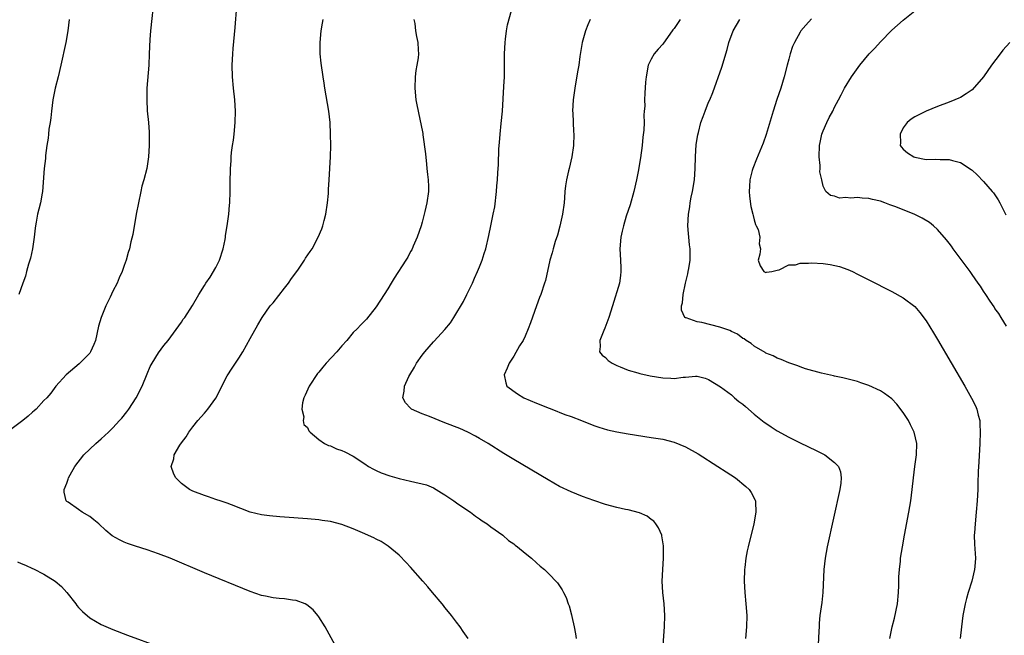
# Model space of a CAD drawing. Units: inches. Extents: x 2619000 to 2622000, y 1464000 to 1467000.
# Drawn here: x 2619495 to 2619667, y 1466284 to 1466391 of the extents above; entities that cross this region are included whole.
import ezdxf

# ---------------------------------------------------------------- set-up
doc = ezdxf.new("R2010")
doc.units = ezdxf.units.IN
doc.header["$MEASUREMENT"] = 0
doc.layers.add('LD26191464_10ft', color=111, linetype='Continuous')

msp = doc.modelspace()

# ---------------------------------------------------------------- linework, layer by layer
at = {"layer": 'LD26191464_10ft'}
for points, elevation in [([(2619518.21, 1466395), (2619517.62, 1466389), (2619517.48, 1466387.48), (2619517.36, 1466385), (2619517.28, 1466383), (2619516.97, 1466379), (2619516.93, 1466377), (2619517.04, 1466375.04), (2619517.25, 1466373), (2619517.35, 1466371.35), (2619517.39, 1466371), (2619517.38, 1466369), (2619517.24, 1466367), (2619516.94, 1466365), (2619516.42, 1466363), (2619516.1, 1466361.9), (2619515.91, 1466361), (2619515.48, 1466359), (2619515.1, 1466357), (2619514.52, 1466353.48), (2619514.19, 1466352.19), (2619513.91, 1466351), (2619513.68, 1466350.32), (2619513.33, 1466349), (2619513, 1466348.09), (2619512.65, 1466347), (2619512.1, 1466345.9), (2619511.77, 1466345), (2619511, 1466343.56), (2619510.56, 1466342.56), (2619509.8, 1466341), (2619508.98, 1466339), (2619508.53, 1466337.47), (2619507.97, 1466335), (2619507.73, 1466334.27), (2619507.15, 1466333), (2619507, 1466332.78), (2619505.12, 1466330.88), (2619502.89, 1466329), (2619501.05, 1466327), (2619500.21, 1466325.79), (2619499.48, 1466325), (2619499, 1466324.52), (2619497.62, 1466323), (2619497.3, 1466322.7), (2619497, 1466322.46), (2619496.24, 1466321.76), (2619495.29, 1466321), (2619493, 1466319.27)], 9790), ([(2619550.53, 1466280.53), (2619548.08, 1466285), (2619547, 1466286.75), (2619546.82, 1466287), (2619545.99, 1466287.99), (2619544.88, 1466288.88), (2619544.6, 1466289), (2619543, 1466289.61), (2619542.36, 1466289.64), (2619541, 1466289.89), (2619540.06, 1466289.94), (2619539, 1466290.08), (2619537.65, 1466290.35), (2619537, 1466290.5), (2619535, 1466291.18), (2619527, 1466294.45), (2619521, 1466296.98), (2619519, 1466297.74), (2619517, 1466298.45), (2619515, 1466299.09), (2619513.58, 1466299.58), (2619513, 1466299.79), (2619512.17, 1466300.17), (2619510.91, 1466300.91), (2619509.82, 1466301.82), (2619508.56, 1466303), (2619507.71, 1466303.71), (2619507, 1466304.27), (2619505.69, 1466305), (2619505, 1466305.46), (2619503.25, 1466306.75), (2619503, 1466306.91), (2619502.9, 1466307), (2619502.53, 1466308.53), (2619502.52, 1466309), (2619503, 1466310.1), (2619503.24, 1466310.76), (2619503.27, 1466311), (2619503.56, 1466311.56), (2619504.36, 1466313), (2619505.94, 1466315), (2619508.08, 1466317), (2619509, 1466317.83), (2619510.25, 1466319), (2619511, 1466319.75), (2619512.2, 1466321), (2619512.58, 1466321.42), (2619513.49, 1466322.51), (2619513.83, 1466323), (2619515.09, 1466325), (2619516.12, 1466327), (2619517, 1466329.17), (2619517.55, 1466330.45), (2619517.86, 1466331), (2619519, 1466332.85), (2619519.91, 1466334.09), (2619520.66, 1466335), (2619523, 1466338.19), (2619523.32, 1466338.68), (2619523.59, 1466339), (2619524.94, 1466341.06), (2619526.03, 1466343), (2619527, 1466344.55), (2619527.25, 1466345), (2619527.99, 1466346.01), (2619529, 1466347.7), (2619529.65, 1466349), (2619530.3, 1466351), (2619530.62, 1466352.62), (2619530.67, 1466353), (2619530.7, 1466353.3), (2619530.97, 1466355), (2619531.26, 1466357), (2619531.4, 1466358.6), (2619531.46, 1466359), (2619531.52, 1466361), (2619531.52, 1466362.48), (2619531.57, 1466365), (2619531.68, 1466366.32), (2619531.7, 1466367), (2619531.76, 1466367.76), (2619531.93, 1466369), (2619532.08, 1466369.92), (2619532.22, 1466371), (2619532.4, 1466373), (2619532.41, 1466375), (2619532.3, 1466377), (2619532.11, 1466379), (2619531.91, 1466381), (2619531.84, 1466383), (2619531.95, 1466385), (2619532.05, 1466385.95), (2619532.38, 1466389.62), (2619532.67, 1466393.33)], 9780), ([(2619503.38, 1466391), (2619503.15, 1466389), (2619502.8, 1466387), (2619501.96, 1466383), (2619501.49, 1466381), (2619500.97, 1466379), (2619500.55, 1466377), (2619500.29, 1466375), (2619500.17, 1466373.83), (2619500.06, 1466373), (2619499.87, 1466371.87), (2619499.77, 1466371), (2619499.71, 1466370.29), (2619499.5, 1466369), (2619499.28, 1466367.28), (2619499.24, 1466366.76), (2619499.02, 1466365), (2619498.72, 1466361), (2619498.68, 1466360.68), (2619498.39, 1466359), (2619498.09, 1466357.91), (2619497.89, 1466357), (2619497.64, 1466355.64), (2619497.5, 1466355), (2619497.44, 1466354.56), (2619497.27, 1466353), (2619496.99, 1466351), (2619496.64, 1466349.36), (2619496.55, 1466349), (2619496.31, 1466348.31), (2619495.95, 1466347), (2619495.77, 1466346.23), (2619495.29, 1466345), (2619494.59, 1466343)], 9800), ([(2619573.06, 1466283), (2619572.17, 1466284.17), (2619571.67, 1466285), (2619571, 1466285.85), (2619570.14, 1466287), (2619569.61, 1466287.61), (2619569, 1466288.39), (2619568.72, 1466288.72), (2619568.52, 1466289), (2619566.84, 1466291), (2619565.98, 1466291.98), (2619565.12, 1466293), (2619563, 1466295.42), (2619562.24, 1466296.25), (2619561, 1466297.51), (2619559.09, 1466299.09), (2619557.89, 1466299.89), (2619557, 1466300.32), (2619556.57, 1466300.57), (2619554.58, 1466301.42), (2619553, 1466302.13), (2619551, 1466302.88), (2619549, 1466303.37), (2619547.57, 1466303.57), (2619547, 1466303.66), (2619545, 1466303.84), (2619541, 1466304.16), (2619540.2, 1466304.2), (2619538.37, 1466304.37), (2619537, 1466304.55), (2619535, 1466305.02), (2619531.71, 1466306.29), (2619531, 1466306.59), (2619529.73, 1466307), (2619529.2, 1466307.2), (2619529, 1466307.25), (2619527.71, 1466307.71), (2619527, 1466307.92), (2619525, 1466308.7), (2619524.42, 1466309), (2619523, 1466310.05), (2619521.99, 1466311), (2619521.66, 1466311.66), (2619521.23, 1466313), (2619521.66, 1466314.34), (2619521.73, 1466315), (2619522.7, 1466316.7), (2619523, 1466317.15), (2619523.82, 1466318.18), (2619524.3, 1466319), (2619525, 1466319.94), (2619525.83, 1466321), (2619527, 1466322.3), (2619527.34, 1466322.66), (2619527.61, 1466323), (2619529, 1466324.93), (2619531, 1466328.8), (2619531.86, 1466330.14), (2619532.44, 1466331), (2619533, 1466331.88), (2619533.69, 1466333), (2619535, 1466335.32), (2619536.31, 1466337.69), (2619537.11, 1466339), (2619538.51, 1466341), (2619538.72, 1466341.28), (2619539, 1466341.58), (2619541, 1466344.1), (2619541.69, 1466345), (2619542.21, 1466345.79), (2619543.12, 1466347), (2619543.41, 1466347.41), (2619544.49, 1466349), (2619544.66, 1466349.34), (2619545.47, 1466350.53), (2619545.8, 1466351), (2619546.88, 1466353), (2619547.51, 1466354.49), (2619547.67, 1466355), (2619547.9, 1466355.9), (2619548.2, 1466357), (2619548.51, 1466359), (2619548.65, 1466360.65), (2619548.67, 1466361.33), (2619548.77, 1466363), (2619549.03, 1466367), (2619549.07, 1466369), (2619549.04, 1466371), (2619548.94, 1466373), (2619548.71, 1466375), (2619548.03, 1466379), (2619547.91, 1466379.91), (2619547.73, 1466381), (2619547.39, 1466383.39), (2619547.23, 1466385), (2619547.19, 1466387), (2619547.37, 1466389), (2619547.62, 1466390.38), (2619547.74, 1466391)], 9770), ([(2619563.59, 1466391), (2619563.71, 1466390.29), (2619563.85, 1466389), (2619564.02, 1466388.02), (2619564.25, 1466387), (2619564.31, 1466385.69), (2619564.37, 1466385), (2619564.32, 1466384.32), (2619564.09, 1466383), (2619563.9, 1466382.1), (2619563.78, 1466381), (2619563.71, 1466379), (2619563.92, 1466377), (2619564.11, 1466376.11), (2619564.31, 1466375), (2619564.68, 1466373.32), (2619564.8, 1466372.8), (2619565.12, 1466371.12), (2619565.14, 1466370.86), (2619565.58, 1466367.58), (2619565.76, 1466365.76), (2619565.86, 1466365), (2619565.92, 1466363.92), (2619566.06, 1466363), (2619566.13, 1466361.87), (2619566.1, 1466361), (2619565.83, 1466359), (2619565.49, 1466357.49), (2619565, 1466355.65), (2619564.84, 1466355), (2619564.17, 1466353), (2619563.46, 1466351.46), (2619563.19, 1466350.81), (2619563, 1466350.51), (2619562.49, 1466349.51), (2619562.14, 1466349), (2619560.13, 1466345.87), (2619559.63, 1466345), (2619559, 1466343.98), (2619558.36, 1466343), (2619557, 1466340.86), (2619555.3, 1466338.7), (2619554.31, 1466337.69), (2619553.66, 1466337), (2619553, 1466336.37), (2619551.85, 1466335), (2619551, 1466334.04), (2619550.1, 1466333), (2619548.26, 1466331), (2619547.67, 1466330.33), (2619547, 1466329.47), (2619546.77, 1466329.23), (2619545.28, 1466327), (2619544.59, 1466325.41), (2619544.38, 1466325), (2619544.11, 1466324.11), (2619544, 1466323), (2619544.37, 1466321.63), (2619544.25, 1466321), (2619544.34, 1466320.34), (2619545, 1466319.82), (2619545.22, 1466319.22), (2619545.46, 1466319), (2619547, 1466317.68), (2619547.99, 1466317), (2619548.65, 1466316.65), (2619549, 1466316.58), (2619550.08, 1466316.08), (2619551, 1466315.78), (2619551.54, 1466315.54), (2619553, 1466314.81), (2619555, 1466313.47), (2619555.67, 1466313), (2619556.52, 1466312.52), (2619557, 1466312.3), (2619557.88, 1466311.88), (2619559.36, 1466311.36), (2619561, 1466310.9), (2619563, 1466310.46), (2619563.75, 1466310.25), (2619565, 1466309.98), (2619565.77, 1466309.77), (2619567, 1466309.24), (2619567.48, 1466309), (2619568.42, 1466308.42), (2619569, 1466308.02), (2619570.56, 1466307), (2619571, 1466306.66), (2619573, 1466305.29), (2619573.47, 1466305), (2619574.32, 1466304.32), (2619575, 1466303.87), (2619575.49, 1466303.49), (2619576.35, 1466303), (2619577, 1466302.48), (2619579.1, 1466301), (2619580.1, 1466300.1), (2619581, 1466299.48), (2619581.25, 1466299.25), (2619581.68, 1466299), (2619583, 1466297.86), (2619584.11, 1466297), (2619585, 1466296.19), (2619585.6, 1466295.6), (2619586.38, 1466295), (2619587, 1466294.4), (2619588.67, 1466292.67), (2619589.47, 1466291.47), (2619589.67, 1466291), (2619590.16, 1466290.16), (2619590.52, 1466289), (2619590.68, 1466288.68), (2619591.11, 1466287.12), (2619591.16, 1466286.84), (2619591.58, 1466285), (2619591.8, 1466283.8), (2619591.9, 1466283)], 9760), ([(2619607.05, 1466281), (2619607.34, 1466285), (2619607.4, 1466287), (2619607.26, 1466289), (2619607.02, 1466291), (2619606.91, 1466293), (2619607, 1466295), (2619607.14, 1466297), (2619607.15, 1466299.14), (2619606.87, 1466300.87), (2619606.83, 1466301), (2619606.3, 1466302.3), (2619605.81, 1466303), (2619605.45, 1466303.45), (2619605, 1466303.77), (2619604.32, 1466304.32), (2619602.93, 1466304.93), (2619601, 1466305.41), (2619600.49, 1466305.51), (2619599, 1466305.83), (2619597, 1466306.38), (2619595, 1466307.05), (2619593, 1466307.77), (2619591, 1466308.55), (2619589, 1466309.51), (2619587, 1466310.65), (2619581, 1466314.21), (2619579.27, 1466315.27), (2619576.51, 1466317), (2619575, 1466317.9), (2619574.3, 1466318.3), (2619573, 1466319), (2619571.6, 1466319.6), (2619569, 1466320.64), (2619566.29, 1466321.71), (2619565, 1466322.17), (2619563.16, 1466323), (2619563.07, 1466323.07), (2619563, 1466323.15), (2619562.09, 1466324.09), (2619561.63, 1466325), (2619561.88, 1466326.12), (2619561.91, 1466327), (2619562.69, 1466328.69), (2619562.85, 1466329), (2619563.66, 1466330.34), (2619564.03, 1466331), (2619565, 1466332.4), (2619565.47, 1466333), (2619567, 1466334.75), (2619567.13, 1466334.87), (2619569, 1466336.92), (2619569.94, 1466338.06), (2619570.54, 1466339), (2619572.21, 1466341.79), (2619572.79, 1466343), (2619573.78, 1466345), (2619574.17, 1466345.83), (2619574.68, 1466347), (2619575, 1466347.82), (2619575.48, 1466349), (2619575.85, 1466350.15), (2619576.14, 1466351), (2619576.68, 1466353.32), (2619576.99, 1466355), (2619577.42, 1466357), (2619577.69, 1466358.31), (2619577.99, 1466361), (2619578.06, 1466361.94), (2619578.15, 1466363), (2619578.24, 1466364.24), (2619578.32, 1466365.68), (2619578.43, 1466368.43), (2619578.49, 1466369.51), (2619578.62, 1466371), (2619578.83, 1466372.83), (2619579.04, 1466375), (2619579.29, 1466379.29), (2619579.37, 1466381), (2619579.39, 1466382.61), (2619579.41, 1466383.41), (2619579.4, 1466385), (2619579.49, 1466387), (2619579.58, 1466387.58), (2619579.75, 1466389), (2619579.93, 1466390.07), (2619580.59, 1466392.59)], 9750), ([(2619594.34, 1466391), (2619593.93, 1466390.07), (2619593.55, 1466389), (2619592.97, 1466387), (2619592.56, 1466384.56), (2619592.35, 1466383), (2619592.16, 1466381.84), (2619591.64, 1466379), (2619591.37, 1466377), (2619591.28, 1466375), (2619591.3, 1466374.7), (2619591.35, 1466373), (2619591.43, 1466371.43), (2619591.48, 1466371), (2619591.46, 1466369), (2619591.15, 1466367), (2619590.65, 1466365), (2619590.58, 1466364.58), (2619590.19, 1466363), (2619590.01, 1466361.99), (2619589.94, 1466361), (2619589.89, 1466359.89), (2619589.8, 1466359), (2619589.54, 1466357), (2619589.06, 1466354.94), (2619588.62, 1466353.38), (2619588.23, 1466352.23), (2619587.88, 1466351), (2619587.71, 1466350.29), (2619587.33, 1466349), (2619586.53, 1466345.47), (2619586.4, 1466345), (2619585.73, 1466343), (2619585.52, 1466342.48), (2619584.98, 1466341.02), (2619583.94, 1466338.06), (2619583.54, 1466337), (2619583, 1466335.76), (2619582.62, 1466335), (2619582.02, 1466334.02), (2619581, 1466332.27), (2619580.18, 1466331), (2619579.87, 1466330.13), (2619579.34, 1466329), (2619579.61, 1466327.61), (2619579.82, 1466327), (2619581.65, 1466325.65), (2619582.74, 1466325), (2619585, 1466324.03), (2619585.76, 1466323.76), (2619587, 1466323.23), (2619587.18, 1466323.18), (2619587.65, 1466323), (2619589.91, 1466322.09), (2619591, 1466321.7), (2619592.85, 1466321), (2619595, 1466320.17), (2619595.85, 1466319.85), (2619597.39, 1466319.39), (2619599, 1466319.02), (2619601, 1466318.67), (2619605, 1466318.08), (2619607, 1466317.75), (2619609, 1466317.24), (2619611, 1466316.4), (2619613.18, 1466315.18), (2619616.65, 1466313), (2619618.08, 1466312.08), (2619619.72, 1466311), (2619621.53, 1466309.53), (2619622.1, 1466309), (2619622.46, 1466308.46), (2619623.13, 1466307.13), (2619623.19, 1466307), (2619623.19, 1466306.81), (2619623.28, 1466305), (2619622.91, 1466303), (2619621.92, 1466299), (2619621.75, 1466298.25), (2619621.54, 1466297), (2619621.35, 1466295.35), (2619621.3, 1466295), (2619621.24, 1466293), (2619621.34, 1466291), (2619621.54, 1466289), (2619621.67, 1466287), (2619621.63, 1466285), (2619621.44, 1466283)], 9740), ([(2619610.04, 1466391), (2619609, 1466389.44), (2619608.8, 1466389.2), (2619607, 1466386.67), (2619606.19, 1466385.81), (2619605.5, 1466385), (2619605, 1466384.06), (2619604.48, 1466383), (2619604.11, 1466381), (2619604.03, 1466380.03), (2619603.89, 1466378.11), (2619603.84, 1466377), (2619603.86, 1466375.86), (2619603.79, 1466375), (2619603.72, 1466374.28), (2619603.75, 1466373), (2619603.71, 1466371.71), (2619603.54, 1466370.46), (2619603.4, 1466369), (2619603.12, 1466366.88), (2619602.84, 1466365.16), (2619602.76, 1466364.76), (2619602.41, 1466363), (2619601.95, 1466361), (2619601.32, 1466358.68), (2619600.65, 1466356.65), (2619600.14, 1466355), (2619599.95, 1466354.05), (2619599.71, 1466353), (2619599.55, 1466351), (2619599.65, 1466349), (2619599.68, 1466347.68), (2619599.72, 1466347), (2619599.66, 1466346.34), (2619599.44, 1466345), (2619598.25, 1466341), (2619597.62, 1466339), (2619596.89, 1466337.11), (2619596.72, 1466336.72), (2619596.02, 1466335), (2619596.07, 1466333.93), (2619595.98, 1466333), (2619596.41, 1466332.41), (2619597, 1466331.99), (2619597.49, 1466331.49), (2619598.19, 1466331), (2619599, 1466330.63), (2619599.59, 1466330.41), (2619601, 1466329.83), (2619602.65, 1466329.35), (2619603, 1466329.24), (2619604.82, 1466328.82), (2619607, 1466328.45), (2619608.41, 1466328.41), (2619609, 1466328.37), (2619610.59, 1466328.59), (2619611, 1466328.6), (2619612.75, 1466328.75), (2619613, 1466328.73), (2619614.41, 1466328.41), (2619615, 1466328.18), (2619617.08, 1466326.92), (2619619, 1466325.48), (2619619.56, 1466325), (2619620.32, 1466324.32), (2619621, 1466323.84), (2619621.44, 1466323.44), (2619623, 1466322.14), (2619624.74, 1466320.74), (2619625, 1466320.55), (2619625.94, 1466319.94), (2619627, 1466319.21), (2619629, 1466318.11), (2619631, 1466317.13), (2619633.79, 1466315.79), (2619635.32, 1466315), (2619637, 1466313.7), (2619637.68, 1466313), (2619638.04, 1466312.04), (2619638.18, 1466311), (2619638.11, 1466310.11), (2619637.94, 1466309), (2619635.74, 1466299), (2619635.35, 1466297), (2619635.11, 1466295), (2619634.97, 1466291), (2619634.76, 1466289.24), (2619634.46, 1466287), (2619634.34, 1466285.66), (2619634.3, 1466285), (2619634.28, 1466284.28), (2619634.13, 1466281.87)], 9730), ([(2619646.66, 1466283), (2619647.04, 1466285), (2619647.47, 1466286.53), (2619648, 1466289), (2619648.19, 1466291), (2619648.23, 1466292.23), (2619648.24, 1466293.76), (2619648.32, 1466295), (2619648.49, 1466296.49), (2619648.53, 1466297), (2619648.84, 1466299), (2619649.21, 1466301), (2619649.99, 1466305), (2619650.34, 1466307), (2619650.58, 1466309), (2619650.77, 1466311), (2619651.04, 1466313), (2619651.33, 1466315), (2619651.36, 1466317), (2619650.89, 1466319), (2619650.29, 1466320.29), (2619649.9, 1466321), (2619649, 1466322.44), (2619647.86, 1466323.86), (2619647, 1466324.77), (2619645.71, 1466325.71), (2619645, 1466326.18), (2619643, 1466327.11), (2619641.58, 1466327.58), (2619641, 1466327.81), (2619638.45, 1466328.45), (2619637, 1466328.73), (2619636.8, 1466328.8), (2619634.75, 1466329.25), (2619631.96, 1466330.04), (2619631, 1466330.38), (2619630.58, 1466330.58), (2619629, 1466331.08), (2619627.68, 1466331.68), (2619627, 1466331.89), (2619626.28, 1466332.28), (2619625, 1466332.79), (2619624.88, 1466332.88), (2619623, 1466333.98), (2619622.45, 1466334.45), (2619621.57, 1466335), (2619621.25, 1466335.25), (2619621, 1466335.35), (2619620.07, 1466336.07), (2619619, 1466336.53), (2619618.7, 1466336.7), (2619617.84, 1466337), (2619617, 1466337.33), (2619613.86, 1466338.14), (2619613, 1466338.25), (2619611.08, 1466338.92), (2619611, 1466338.92), (2619610.89, 1466339), (2619610.28, 1466340.28), (2619610.29, 1466341), (2619610.44, 1466341.56), (2619610.56, 1466343), (2619611, 1466345), (2619611.41, 1466346.59), (2619611.48, 1466347), (2619611.56, 1466347.56), (2619611.79, 1466349), (2619611.82, 1466350.18), (2619611.79, 1466351), (2619611.69, 1466351.69), (2619611.42, 1466355), (2619611.49, 1466357), (2619611.72, 1466358.28), (2619611.8, 1466359), (2619611.97, 1466359.97), (2619612.19, 1466361), (2619612.53, 1466363), (2619612.7, 1466365), (2619612.72, 1466367), (2619612.84, 1466369.16), (2619613.13, 1466370.87), (2619613.25, 1466371.25), (2619613.69, 1466373), (2619614.09, 1466374.09), (2619614.39, 1466375), (2619615, 1466376.54), (2619615.22, 1466377), (2619615.77, 1466378.23), (2619617.34, 1466382.66), (2619618.25, 1466385.75), (2619618.55, 1466387), (2619619.28, 1466389), (2619620.48, 1466391)], 9720), ([(2619633, 1466391.1), (2619631.98, 1466390.02), (2619631.13, 1466389), (2619631, 1466388.81), (2619630.01, 1466387), (2619629.69, 1466386.31), (2619629.27, 1466385), (2619629, 1466384.05), (2619628.74, 1466383), (2619628.22, 1466381), (2619627.6, 1466379), (2619626.95, 1466377.05), (2619626.29, 1466375), (2619625.07, 1466370.93), (2619624.56, 1466369.44), (2619623.37, 1466366.63), (2619622.72, 1466365), (2619622.65, 1466364.65), (2619622.23, 1466363), (2619622.15, 1466361.85), (2619622.12, 1466361), (2619622.17, 1466360.17), (2619622.39, 1466358.39), (2619622.74, 1466357), (2619622.77, 1466356.77), (2619623, 1466356.04), (2619623.23, 1466355.23), (2619623.35, 1466355), (2619623.65, 1466354.35), (2619623.98, 1466353), (2619623.87, 1466351.87), (2619624.07, 1466351), (2619623.96, 1466350.04), (2619623.68, 1466349), (2619624.03, 1466348.03), (2619624.68, 1466347), (2619625, 1466346.85), (2619625.12, 1466346.88), (2619626.08, 1466347), (2619627, 1466347.27), (2619627.32, 1466347.32), (2619629, 1466348.16), (2619630.21, 1466348.21), (2619631, 1466348.46), (2619632.46, 1466348.46), (2619633, 1466348.53), (2619635, 1466348.44), (2619636.26, 1466348.26), (2619637.87, 1466347.87), (2619639.34, 1466347.34), (2619640.11, 1466347), (2619641, 1466346.58), (2619643, 1466345.57), (2619647, 1466343.53), (2619649, 1466342.43), (2619651, 1466340.91), (2619651.89, 1466339.89), (2619653, 1466338.42), (2619654.3, 1466336.3), (2619655, 1466335.13), (2619659.73, 1466327), (2619660.92, 1466324.92), (2619661.58, 1466323.58), (2619661.82, 1466323), (2619662.07, 1466321.93), (2619662.34, 1466321), (2619662.39, 1466320.39), (2619662.45, 1466319), (2619662.38, 1466317), (2619662.21, 1466313.79), (2619662.1, 1466312.1), (2619662.02, 1466310.02), (2619662, 1466309), (2619661.91, 1466307), (2619661.74, 1466305), (2619661.54, 1466303), (2619661.41, 1466301.41), (2619661.4, 1466301), (2619661.44, 1466299.44), (2619661.61, 1466297), (2619661.52, 1466295.52), (2619661.45, 1466295), (2619660.97, 1466293), (2619660.32, 1466291), (2619660.03, 1466289.97), (2619659.78, 1466289), (2619659.4, 1466287), (2619659.16, 1466285), (2619658.96, 1466283)], 9710), ([(2619667, 1466337.46), (2619666.06, 1466339), (2619665.67, 1466339.67), (2619665, 1466340.54), (2619664.84, 1466340.84), (2619664.17, 1466341.83), (2619663.43, 1466343), (2619663, 1466343.59), (2619662.47, 1466344.47), (2619662.1, 1466345), (2619661, 1466346.51), (2619660.68, 1466347), (2619659.97, 1466347.97), (2619657.69, 1466351), (2619657.42, 1466351.42), (2619657, 1466351.95), (2619656.55, 1466352.55), (2619655, 1466354.36), (2619654.28, 1466355), (2619653.58, 1466355.58), (2619652.31, 1466356.31), (2619651, 1466356.99), (2619647.69, 1466358.31), (2619647, 1466358.55), (2619646.66, 1466358.66), (2619645.81, 1466359), (2619645, 1466359.28), (2619643.61, 1466359.61), (2619643, 1466359.77), (2619641.83, 1466359.83), (2619641, 1466359.95), (2619639.84, 1466359.84), (2619639, 1466359.95), (2619637.84, 1466359.84), (2619637, 1466360.16), (2619636.27, 1466360.27), (2619635.48, 1466361), (2619635, 1466361.89), (2619634.76, 1466363), (2619634.42, 1466364.42), (2619634.47, 1466365), (2619634.48, 1466365.52), (2619634.32, 1466367), (2619634.4, 1466369), (2619634.48, 1466369.52), (2619634.8, 1466371), (2619635, 1466371.56), (2619635.64, 1466373), (2619636.09, 1466373.9), (2619636.68, 1466375), (2619637, 1466375.67), (2619637.68, 1466377), (2619638.16, 1466377.84), (2619638.76, 1466379), (2619639.99, 1466381), (2619641.39, 1466383), (2619643.07, 1466385), (2619644.01, 1466385.99), (2619645, 1466387.1), (2619647, 1466389.11), (2619648.02, 1466389.98), (2619649, 1466390.85), (2619651, 1466392.5)], 9700), ([(2619667.63, 1466387), (2619666.38, 1466385.62), (2619665.9, 1466385), (2619664.39, 1466383), (2619663, 1466380.97), (2619661, 1466378.7), (2619659.96, 1466378.04), (2619659, 1466377.39), (2619658.71, 1466377.29), (2619658.01, 1466377), (2619657, 1466376.57), (2619655, 1466375.82), (2619653.01, 1466375.01), (2619651, 1466374.01), (2619650.39, 1466373.61), (2619649.68, 1466373), (2619649, 1466372.11), (2619648.43, 1466371), (2619648.5, 1466369.5), (2619648.48, 1466369), (2619648.69, 1466368.69), (2619649, 1466368.39), (2619649.73, 1466367.73), (2619650.87, 1466367), (2619651, 1466366.95), (2619653, 1466366.59), (2619654.61, 1466366.61), (2619655.44, 1466366.56), (2619657, 1466366.59), (2619657.61, 1466366.39), (2619659, 1466366.06), (2619660.84, 1466364.84), (2619661, 1466364.72), (2619661.89, 1466363.89), (2619663, 1466362.75), (2619664.53, 1466361), (2619664.74, 1466360.74), (2619665.54, 1466359.54), (2619665.85, 1466359), (2619666.92, 1466356.92)], 9690), ([(2619494.37, 1466296.37), (2619495, 1466296.09), (2619495.79, 1466295.79), (2619497, 1466295.22), (2619497.16, 1466295.16), (2619499, 1466294.21), (2619500.97, 1466293), (2619502.06, 1466292.06), (2619503.01, 1466291), (2619504.54, 1466289), (2619504.73, 1466288.73), (2619505, 1466288.39), (2619505.7, 1466287.7), (2619507, 1466286.6), (2619509, 1466285.42), (2619511, 1466284.55), (2619513.57, 1466283.57), (2619519, 1466281.56)], 9790)]:
    msp.add_lwpolyline(points, dxfattribs=dict(at, elevation=elevation))

doc.saveas('drawing.dxf')
